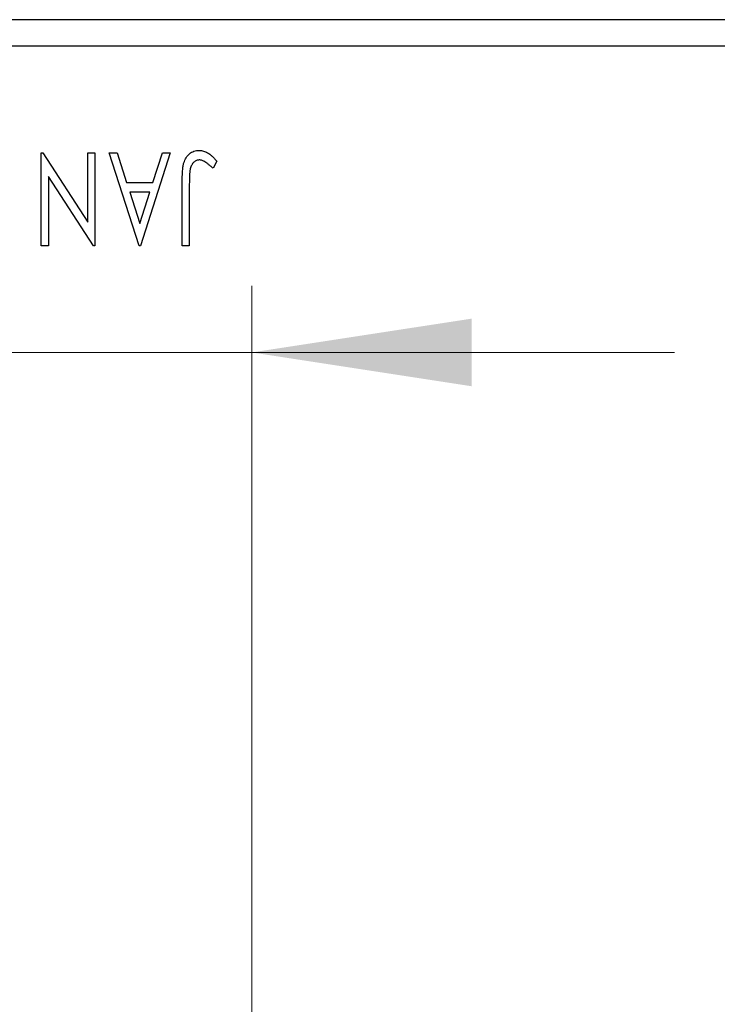
# Model space of a CAD drawing. Units: millimetres. Extents: x 15 to 415, y 5 to 292.
# Drawn here: x 292 to 303, y 179 to 194 of the extents above; entities that cross this region are included whole.
import ezdxf

# ---------------------------------------------------------------- set-up
doc = ezdxf.new("R2010")
doc.units = ezdxf.units.MM
doc.styles.add('SLDTEXTSTYLE0', font='TXT', dxfattribs={"width": 0.75})
doc.dimstyles.new('SLDDIMSTYLE5', dxfattribs={"dimtxt": 3.5, "dimasz": 3.302, "dimexe": 0, "dimexo": 0.0625, "dimgap": 0.875, "dimtad": 1, "dimdec": 0, "dimlfac": 2.5, "dimrnd": 1e-09, "dimzin": 12, "dimdsep": 46, "dimtxsty": 'SLDTEXTSTYLE0', "dimsah": 1, "dimcen": 0.09, "dimadec": 0, "dimazin": 3, "dimtfac": 1, "dimtmove": 0, "dimatfit": 0, "dimfxl": 1, "dimfrac": 2, "dimtolj": 1, "dimtzin": 12, "dimarcsym": 0})

# ---------------------------------------------------------------- blocks, each defined once
blk = doc.blocks.new('_D_11')
at = {"color": 7, "linetype": 'Continuous', "lineweight": 0}
for p, q in [((295.94, 176.06), (295.94, 190.06)), ((281.54, 189.06), (275.19, 189.06)), ((295.94, 189.06), (281.54, 189.06)), ((295.94, 189.06), (302.29, 189.06))]:
    blk.add_line(p, q, dxfattribs=at)
at = {"color": 7, "linetype": 'Continuous', "lineweight": 18}
for points in [[(281.54, 189.06), (278.238, 189.568), (278.238, 188.552)], [(295.94, 189.06), (299.242, 188.552), (299.242, 189.568)]]:
    blk.add_solid(points, dxfattribs=at)
at = {"color": 7, "linetype": 'Continuous', "lineweight": 18, "insert": (286.154, 193.572), "char_height": 3.5, "attachment_point": 1, "style": 'SLDTEXTSTYLE0'}
blk.add_mtext('36', dxfattribs=at)

msp = doc.modelspace()

# ---------------------------------------------------------------- linework, layer by layer
at = {"color": 7, "linetype": 'Continuous', "lineweight": 25}
for p, q in [((357.54, 194.06), (281.54, 194.06)), ((357.54, 193.66), (281.54, 193.66)), ((292.7759, 192.06), (292.8003, 192.06)), ((292.7759, 190.66), (292.7759, 192.06)), ((292.8003, 192.06), (293.4759, 191.0184)), ((293.4759, 191.0184), (293.4759, 192.06)), ((293.4759, 192.06), (293.5836, 192.06)), ((293.5836, 192.06), (293.5836, 190.66)), ((293.799, 192.06), (293.9162, 192.06)), ((294.2477, 190.66), (293.799, 192.06)), ((293.9162, 192.06), (294.0601, 191.6113)), ((294.7144, 192.06), (294.2656, 190.66)), ((294.4533, 191.6113), (294.5971, 192.06)), ((294.5971, 192.06), (294.7144, 192.06)), ((295.4144, 191.9344), (295.3597, 191.8267)), ((292.8836, 191.7041), (292.8836, 190.66)), ((293.5609, 190.66), (292.8836, 191.7041)), ((294.0601, 191.6113), (294.4533, 191.6113)), ((294.8938, 190.66), (294.8938, 191.6054)), ((294.4073, 191.4677), (294.1061, 191.4677)), ((294.1061, 191.4677), (294.2569, 190.9977)), ((294.2569, 190.9977), (294.4073, 191.4677)), ((295.0015, 191.5914), (295.0015, 190.66)), ((292.8836, 190.66), (292.7759, 190.66)), ((293.5836, 190.66), (293.5609, 190.66)), ((294.2656, 190.66), (294.2477, 190.66)), ((295.0015, 190.66), (294.8938, 190.66))]:
    msp.add_line(p, q, dxfattribs=at)
for points, knots in [([(294.8938, 191.6054), (294.8938, 191.6229), (294.8938, 191.6564), (294.8954, 191.7048), (294.8972, 191.7489), (294.9, 191.7889), (294.9035, 191.8248), (294.9081, 191.8566), (294.9128, 191.8843), (294.9211, 191.915), (294.9334, 191.9489), (294.9525, 191.9856), (294.9763, 192.0179), (295.004, 192.0458), (295.0357, 192.0683), (295.0709, 192.0844), (295.1094, 192.0943), (295.1362, 192.0954), (295.1499, 192.0959)], [0, 0, 0, 0, 0.0838991, 0.1610998, 0.2320564, 0.2959227, 0.3536456, 0.404849, 0.4499937, 0.4885177, 0.5573606, 0.6227853, 0.6863167, 0.7491312, 0.8106227, 0.8718518, 0.9343112, 1, 1, 1, 1]), ([(295.1499, 192.0959), (295.1606, 192.0955), (295.1821, 192.0946), (295.214, 192.0874), (295.2458, 192.0765), (295.2777, 192.0604), (295.3102, 192.0385), (295.3439, 192.0101), (295.3791, 191.9749), (295.4022, 191.9483), (295.4144, 191.9344)], [0, 0, 0, 0, 0.1000151, 0.2011156, 0.3049077, 0.4144967, 0.5344051, 0.6711115, 0.8264418, 1, 1, 1, 1]), ([(295.151, 191.9523), (295.1436, 191.9519), (295.1287, 191.951), (295.1071, 191.9439), (295.0866, 191.9327), (295.0679, 191.9168), (295.0504, 191.8977), (295.0362, 191.8748), (295.0242, 191.8494), (295.017, 191.8255), (295.0127, 191.8037), (295.0096, 191.7835), (295.0073, 191.7599), (295.0049, 191.7329), (295.0034, 191.7024), (295.0022, 191.6685), (295.0018, 191.6311), (295.0016, 191.605), (295.0015, 191.5914)], [0, 0, 0, 0, 0.0514304, 0.1030522, 0.1555203, 0.2125772, 0.2726604, 0.3341106, 0.3984392, 0.4668695, 0.5058665, 0.5530424, 0.6077611, 0.6701563, 0.7408631, 0.8192782, 0.9054328, 1, 1, 1, 1]), ([(295.2217, 191.9321), (295.2158, 191.9351), (295.2042, 191.941), (295.1865, 191.9476), (295.1686, 191.9513), (295.1568, 191.952), (295.151, 191.9523)], [0, 0, 0, 0, 0.2686451, 0.5220075, 0.7650195, 1, 1, 1, 1]), ([(295.3597, 191.8267), (295.3465, 191.8384), (295.3218, 191.8604), (295.2853, 191.8893), (295.253, 191.9136), (295.2315, 191.9263), (295.2217, 191.9321)], [0, 0, 0, 0, 0.3039048, 0.5700153, 0.8031449, 1, 1, 1, 1])]:
    msp.add_open_spline(points, degree=3, knots=knots, dxfattribs=at)

# ---------------------------------------------------------------- dimensions: what is measured, and where the dimension line sits
at = {"color": 7, "linetype": 'Continuous', "lineweight": 18}
dim = msp.add_linear_dim(base=(281.54, 189.06), p1=(295.94, 175.06), p2=(281.54, 194.06), dimstyle='SLDDIMSTYLE5', dxfattribs=at)
dim.commit()
dim.dimension.update_dxf_attribs({"geometry": '_D_11', "text_midpoint": (288.74, 189.06), "dimtype": 160})

doc.saveas('drawing.dxf')
